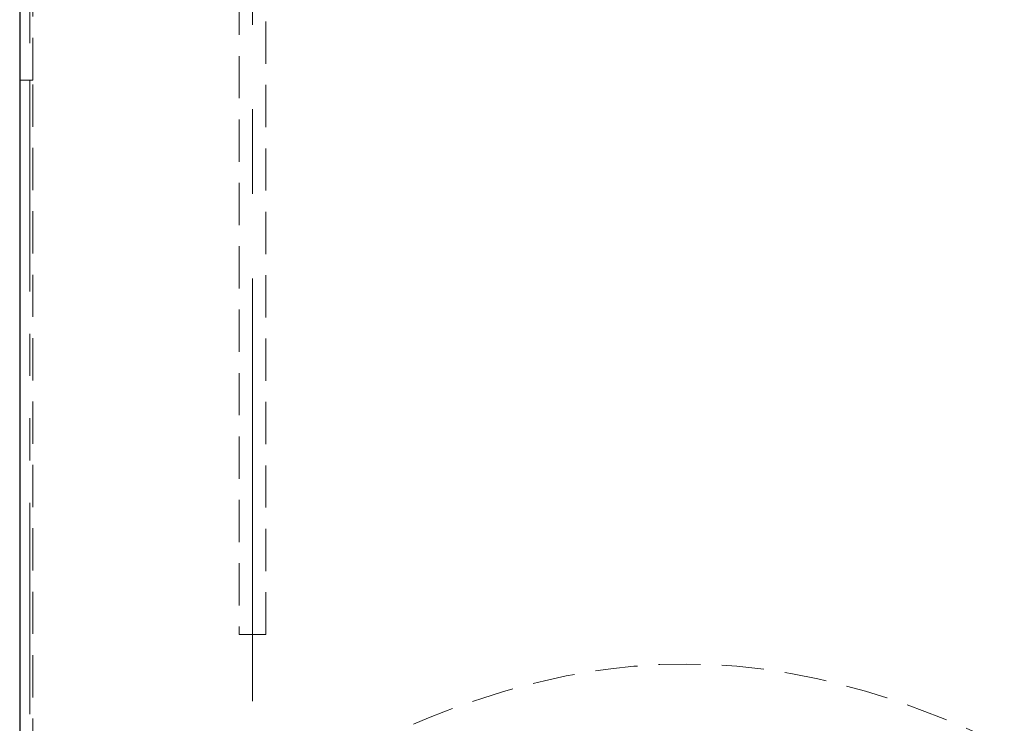
# Model space of a CAD drawing. Units: millimetres. Extents: x 0 to 507, y -3 to 297.
# Drawn here: x 97 to 126, y 207 to 229 of the extents above; entities that cross this region are included whole.
import ezdxf

# ---------------------------------------------------------------- set-up
doc = ezdxf.new("R2010")
doc.units = ezdxf.units.MM
for name, pattern in [('CENTERX2', [20.32, 12.7, -2.54, 2.54, -2.54]), ('HIDDEN', [1.905, 1.27, -0.635]), ('PHANTOM', [12.7, 6.35, -1.27, 1.27, -1.27, 1.27, -1.27])]:
    doc.linetypes.add(name, pattern=pattern)
doc.layers.add('FORMAT', color=7, linetype='Continuous')

msp = doc.modelspace()

# ---------------------------------------------------------------- linework, layer by layer
at = {"color": 7, "linetype": 'Continuous', "lineweight": 30}
msp.add_line((96.733, 238.1753), (96.733, 205.049), dxfattribs=at)
at = {"color": 7, "linetype": 'PHANTOM', "lineweight": 0}
for p, q in [((97.033, 236.749), (97.033, 226.749)), ((97.033, 226.749), (96.733, 226.749)), ((97.033, 226.749), (97.033, 206.1222)), ((97.133, 226.749), (97.033, 226.749))]:
    msp.add_line(p, q, dxfattribs=at)
at = {"color": 7, "linetype": 'HIDDEN', "lineweight": 0}
for p, q in [((97.133, 226.749), (97.133, 236.749)), ((103.333, 235.0915), (103.333, 210.0915)), ((104.133, 210.0915), (104.133, 235.0915)), ((97.133, 206.2954), (97.133, 226.749)), ((103.333, 210.0915), (103.733, 210.0915)), ((103.733, 210.0915), (104.133, 210.0915))]:
    msp.add_line(p, q, dxfattribs=at)
at = {"color": 7, "linetype": 'HIDDEN', "lineweight": 0, "flags": 128}
msp.add_lwpolyline([(126.3256, 206.7526), (126.3294, 206.7508), (126.2744, 206.7771), (126.1677, 206.8278), (126.0083, 206.9028), (125.791, 207.0035), (125.5217, 207.1256), (125.2011, 207.267), (124.8329, 207.4242), (124.4088, 207.5981), (123.9399, 207.7812), (123.3939, 207.9818), (122.803, 208.1833), (122.1525, 208.3857), (121.4611, 208.5778), (120.7268, 208.7548), (119.9591, 208.9095), (119.134, 209.04), (118.2852, 209.1351), (117.5282, 209.1856), (116.7647, 209.2036), (115.9746, 209.1872), (115.1911, 209.136), (114.5036, 209.0625), (113.8306, 208.9652), (113.1597, 208.8435), (112.5114, 208.7029), (111.8636, 208.5405), (111.2467, 208.3659), (110.6499, 208.179), (110.0907, 207.9884), (109.5315, 207.7832), (109.0224, 207.5841), (108.5543, 207.3911), (108.1464, 207.2152), (107.8129, 207.0664), (107.5426, 206.9424), (107.3327, 206.8442), (107.1965, 206.7794), (107.149, 206.7567), (107.133, 206.749)], dxfattribs=at)
at = {"layer": 'FORMAT', "linetype": 'CENTERX2', "lineweight": 0}
msp.add_line((103.733, 208.0915), (103.733, 238.9095), dxfattribs=at)

doc.saveas('drawing.dxf')
